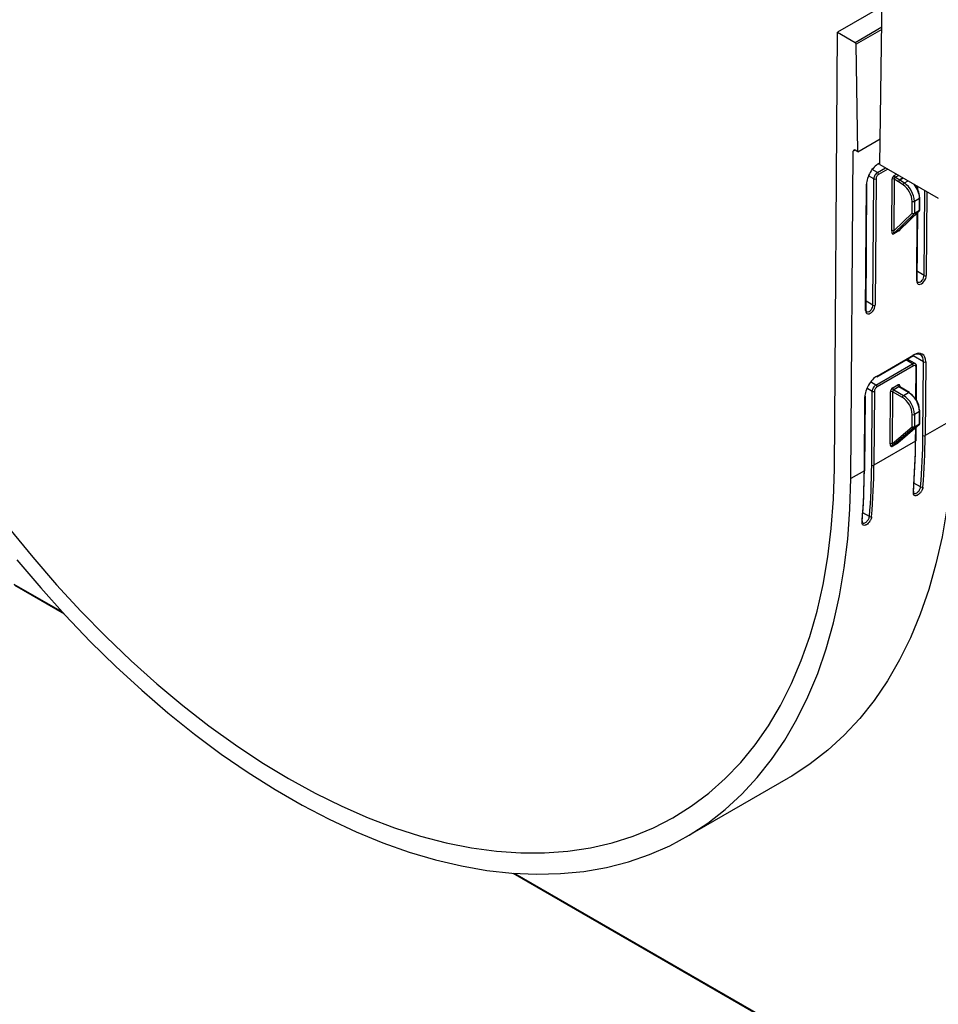
# Model space of a CAD drawing. Units: millimetres. Extents: x 8 to 418, y -29 to 291.
# Drawn here: x 261 to 286, y 78 to 105 of the extents above; entities that cross this region are included whole.
import ezdxf

# ---------------------------------------------------------------- set-up
doc = ezdxf.new("R2010")
doc.units = ezdxf.units.MM

msp = doc.modelspace()

# ---------------------------------------------------------------- linework, layer by layer
at = {"color": 7, "linetype": 'Continuous', "lineweight": 25}
for p, q in [((284.502651, 101.367328), (284.650242, 111.046231)), ((284.569046, 105.72144), (283.340975, 105.01249)), ((283.249559, 92.968744), (283.340975, 105.01249)), ((283.340975, 105.01249), (283.821817, 104.734906)), ((283.896559, 101.717217), (283.852117, 104.683031)), ((283.896559, 101.717217), (284.513416, 102.073321)), ((283.70411, 92.701757), (283.772645, 101.730936)), ((283.896559, 101.717217), (283.823151, 101.759595)), ((284.465227, 101.375717), (284.503112, 101.397588)), ((284.502651, 101.367328), (286.118895, 100.43429)), ((284.111398, 97.335141), (284.137844, 100.819334)), ((284.12395, 97.352614), (284.150397, 100.836808)), ((284.31343, 97.487064), (284.339876, 100.971257)), ((284.400484, 100.970953), (284.374038, 97.486759)), ((284.832095, 99.533847), (284.842928, 100.961025)), ((284.903536, 100.96072), (284.892703, 99.533543)), ((285.023695, 100.891354), (284.903536, 100.96072)), ((284.93437, 101.012904), (285.053999, 100.943843)), ((285.149804, 100.805812), (285.023695, 100.891354)), ((285.05664, 100.942185), (285.18275, 100.856643)), ((285.557081, 100.661243), (285.557817, 100.758193)), ((285.398774, 100.02158), (285.398774, 100.348331)), ((285.600805, 100.429972), (285.459383, 100.348331)), ((285.459383, 100.348331), (285.459383, 100.02158)), ((285.600805, 100.103221), (285.600805, 100.429972)), ((285.613357, 100.120716), (285.613357, 100.447467)), ((284.892703, 99.533543), (285.398774, 100.02158)), ((285.453334, 100.004093), (284.89786, 99.468414)), ((285.039282, 99.550055), (285.594755, 100.085734)), ((285.045745, 99.555121), (285.60025, 100.089866)), ((285.594755, 100.085734), (285.453334, 100.004093)), ((285.459383, 100.02158), (285.600805, 100.103221)), ((285.538164, 98.169023), (285.552394, 100.043715)), ((285.033233, 99.532872), (284.891812, 99.451231)), ((284.89786, 99.468414), (285.039282, 99.550055)), ((284.420709, 95.510658), (285.430862, 96.093807)), ((284.429586, 95.529975), (285.439738, 96.113124)), ((285.478385, 95.871131), (285.26176, 95.996186)), ((285.283894, 95.983409), (285.284088, 96.009076)), ((285.694112, 93.885853), (285.709571, 95.922606)), ((285.770179, 95.922302), (285.75472, 93.885548)), ((284.39699, 95.280806), (285.407143, 95.863954)), ((285.437446, 95.811161), (284.427294, 95.228012)), ((285.513106, 94.867749), (285.520092, 95.788157)), ((284.279898, 93.069445), (284.295358, 95.106198)), ((284.355966, 95.105894), (284.340506, 93.06914)), ((284.78753, 93.662577), (284.79841, 95.095966)), ((284.859018, 95.095661), (284.848138, 93.662272)), ((285.126033, 94.941516), (284.859018, 95.095661)), ((284.859548, 95.200638), (285.000969, 95.282279)), ((285.031273, 95.229485), (284.889851, 95.147845)), ((284.889851, 95.147845), (285.156338, 94.994005)), ((285.297759, 95.075646), (285.031273, 95.229485)), ((285.319186, 95.077768), (285.052545, 95.231697)), ((284.077866, 92.917522), (284.093326, 94.954275)), ((284.090419, 92.934995), (284.105879, 94.971749)), ((285.156338, 94.994005), (285.297759, 95.075646)), ((285.600805, 94.550756), (285.459383, 94.469115)), ((285.600805, 94.213178), (285.600805, 94.550756)), ((285.613357, 94.230673), (285.613357, 94.56825)), ((285.398774, 94.131537), (285.398774, 94.469115)), ((285.459383, 94.469115), (285.459383, 94.131537)), ((286.532537, 94.334573), (285.75472, 93.885548)), ((284.848138, 93.662272), (285.398774, 94.131537)), ((285.452653, 94.113433), (284.854018, 93.603262)), ((284.995439, 93.684903), (285.594074, 94.195074)), ((285.000192, 93.688333), (285.598299, 94.198054)), ((285.594074, 94.195074), (285.452653, 94.113433)), ((285.459383, 94.131537), (285.600805, 94.213178)), ((285.504632, 93.751404), (285.507435, 94.120618)), ((285.49208, 93.73393), (284.340506, 93.06914)), ((284.98871, 93.667103), (284.847288, 93.585462)), ((284.854018, 93.603262), (284.995439, 93.684903)), ((284.077866, 92.917522), (283.70411, 92.701757)), ((260.620087, 89.758656), (261.990392, 88.967596)), ((279.159274, 82.811303), (281.987701, 84.444119)), ((274.386982, 81.811197), (281.443734, 77.737421))]:
    msp.add_line(p, q, dxfattribs=at)
at = {"color": 8, "linetype": 'Continuous', "lineweight": 25}
for p, q in [((283.821817, 104.734906), (284.560505, 105.161342)), ((284.559438, 105.091358), (283.852117, 104.683031)), ((283.822718, 101.759842), (283.772645, 101.730936)), ((284.474104, 101.395034), (284.503331, 101.411907)), ((284.441508, 101.145865), (284.294057, 101.230986)), ((284.441508, 101.145865), (284.663893, 101.274245)), ((284.72477, 101.239101), (284.471812, 101.093071)), ((284.904066, 101.065697), (284.964606, 101.100646)), ((285.025484, 101.065503), (284.93437, 101.012904)), ((284.339876, 100.971257), (284.192109, 101.056561)), ((285.053999, 100.943843), (285.145113, 100.996442)), ((285.14787, 100.994851), (285.05664, 100.942185)), ((285.18275, 100.856643), (285.285014, 100.915679)), ((285.544867, 100.688345), (285.545451, 100.765332)), ((285.727643, 98.303472), (285.745453, 100.649873)), ((285.805799, 100.615036), (285.788251, 98.303167)), ((285.525611, 98.151549), (285.539882, 100.03165)), ((285.727643, 98.303472), (285.540007, 98.411792)), ((284.31343, 97.487064), (284.125793, 97.595384)), ((285.407143, 95.863954), (285.219922, 95.972034)), ((285.709571, 95.922606), (285.421937, 96.088654)), ((285.500833, 94.887159), (285.50754, 95.770683)), ((284.39699, 95.280806), (284.249539, 95.365927)), ((284.295358, 95.106198), (284.147591, 95.191502)), ((285.06105, 95.247584), (285.060892, 95.226878)), ((285.49208, 93.73393), (285.494934, 94.109964)), ((285.598299, 94.198054), (285.594074, 94.195074)), ((285.631823, 92.468029), (285.44672, 92.574887)), ((284.21761, 91.651621), (284.032506, 91.758479)), ((260.605291, 89.79136), (261.942596, 89.01935)), ((274.434779, 81.807766), (281.428938, 77.770124))]:
    msp.add_line(p, q, dxfattribs=at)
at = {"color": 8, "linetype": 'Continuous', "lineweight": 25, "flags": 128}
msp.add_lwpolyline([(285.60025, 100.089866), (285.600201, 100.089819), (285.594755, 100.085734)], dxfattribs=at)
at = {"color": 7, "linetype": 'Continuous', "lineweight": 25, "flags": 128}
for points in [[(286.532537, 94.334573), (286.508114, 93.488044), (286.447912, 92.66452), (286.352069, 91.865901), (286.220808, 91.094033), (286.054431, 90.350698), (285.853324, 89.637612), (285.617949, 88.956424), (285.348851, 88.308706), (285.046651, 87.695955), (284.712048, 87.119585), (284.345814, 86.580928), (283.948795, 86.081228), (283.521908, 85.621638), (283.06614, 85.203222), (282.582541, 84.826944), (282.072231, 84.493675), (281.987701, 84.444119)], [(260.484345, 91.317883), (261.125021, 90.531714), (261.782526, 89.772426), (262.455293, 89.041828), (263.141719, 88.341661), (263.840169, 87.673593), (264.548979, 87.039215), (265.266461, 86.440039), (265.990904, 85.877493), (266.720583, 85.352915), (267.45376, 84.867557), (268.188687, 84.422575), (268.923615, 84.019028), (269.656792, 83.657878), (270.386471, 83.339986), (271.110914, 83.066108), (271.828395, 82.836898), (272.537205, 82.652901), (273.235655, 82.514556), (273.922081, 82.422192), (274.594848, 82.37603), (275.252353, 82.376179), (275.893029, 82.422638), (276.515351, 82.515299), (277.117835, 82.653938), (277.699047, 82.838227), (278.2576, 83.067726), (278.792166, 83.341889), (279.30147, 83.660062), (279.784299, 84.021487), (280.239503, 84.425303), (280.665996, 84.870549), (281.062764, 85.356162), (281.42886, 85.880988), (281.763414, 86.443774), (282.065626, 87.043181), (282.334779, 87.67778), (282.570229, 88.34606), (282.771417, 89.046427), (282.937864, 89.777215), (283.069171, 90.536681), (283.165028, 91.323017), (283.225205, 92.134349), (283.249559, 92.968744)], [(260.686424, 90.462288), (261.347623, 89.682466), (262.024623, 88.930666), (262.71586, 88.208625), (263.419738, 87.51801), (264.13463, 86.860417), (264.858886, 86.237363), (265.590832, 85.650289), (266.328779, 85.10055), (267.071021, 84.589416), (267.815845, 84.118067), (268.56153, 83.687592), (269.306354, 83.298986), (270.048596, 82.953145), (270.786543, 82.650869), (271.518489, 82.392856), (272.242745, 82.179702), (272.957637, 82.011898), (273.661514, 81.889834), (274.352751, 81.81379), (275.029751, 81.783942), (275.69095, 81.800359), (276.334822, 81.863004), (276.959879, 81.97173), (277.564677, 82.126289), (278.147819, 82.326322), (278.70796, 82.571367), (279.243804, 82.860859), (279.754114, 83.194128), (280.237713, 83.570406), (280.693481, 83.988822), (281.120368, 84.448411), (281.517387, 84.948111), (281.883621, 85.486769), (282.218224, 86.063139), (282.520424, 86.67589), (282.789522, 87.323608), (283.024896, 88.004796), (283.226004, 88.717881), (283.392381, 89.461217), (283.523642, 90.233085), (283.619485, 91.031704), (283.679687, 91.855228), (283.70411, 92.701757)]]:
    msp.add_lwpolyline(points, dxfattribs=at)
at = {"color": 7, "linetype": 'Continuous', "lineweight": 25}
for centre, radius, start, end in [((283.78619, 104.67931), 0.066031, 3.2296536, 57.3477381), ((283.803429, 101.735518), 0.031123, 50.6780643, 188.4667193), ((284.452798, 101.393126), 0.021391, 305.5239601, 5.1168278), ((284.40609, 101.09044), 0.065775, 2.2918838, 57.4194244), ((284.969788, 101.068328), 0.065775, 182.2918838, 237.4194244), ((284.128868, 100.839027), 0.021642, 294.502458, 354.1138566), ((284.370471, 101.029035), 0.065378, 242.0972043, 297.3266748), ((284.872941, 100.902942), 0.065378, 62.0972043, 117.3266748), ((285.08949, 100.88836), 0.065863, 122.6054783, 177.3945215), ((285.094522, 100.88154), 0.071504, 121.9907836, 172.111305), ((285.032443, 100.906569), 0.043059, 55.8080514, 59.958491), ((285.220631, 100.795998), 0.071504, 121.9907836, 172.111305), ((284.800163, 100.319043), 0.599327, 2.8011199, 54.3107575), ((284.79426, 100.315788), 0.665919, 2.8011199, 54.3107575), ((285.011621, 100.438249), 0.589789, 2.5959071, 38.8805038), ((285.429079, 100.406819), 0.065872, 242.6096722, 297.3903278), ((285.591909, 100.445328), 0.021555, 5.6947993, 65.6253417), ((285.429079, 100.080068), 0.065872, 242.6096722, 297.3903278), ((285.435969, 100.043773), 0.043313, 210.8226109, 293.6344732), ((285.435533, 100.020041), 0.0239, 318.1412271, 3.6921169), ((285.576955, 100.101682), 0.0239, 318.1412271, 3.6921169), ((285.5705, 100.120716), 0.042857, 313.960764, 0), ((284.862108, 99.475765), 0.065378, 62.0972043, 117.3266748), ((284.915502, 99.452548), 0.023726, 138.0329104, 183.1805797), ((285.056923, 99.534189), 0.023726, 138.0329104, 183.1805797), ((285.758238, 98.36125), 0.065378, 242.0971807, 297.3266985), ((284.344025, 97.544841), 0.065378, 242.0972076, 297.3267019), ((285.740167, 95.980384), 0.065378, 242.0972043, 297.3266748), ((285.371724, 95.80853), 0.065775, 2.2918838, 57.4194244), ((284.40828, 95.528068), 0.021391, 305.5239601, 5.1168278), ((284.325953, 95.163976), 0.065378, 242.0972043, 297.3266748), ((284.361571, 95.225382), 0.065775, 2.2918838, 57.4194244), ((284.828423, 95.037883), 0.065378, 62.0972043, 117.3266748), ((284.92527, 95.203269), 0.065775, 182.2918838, 237.4194244), ((285.066692, 95.28491), 0.065775, 182.2918838, 237.4194244), ((284.08435, 94.973968), 0.021642, 294.502458, 354.1138566), ((285.191828, 94.938522), 0.065863, 122.6054783, 177.3945215), ((284.806619, 94.442169), 0.592768, 2.6054785, 57.3945217), ((284.801434, 94.439174), 0.658631, 2.6054785, 57.3945217), ((284.942855, 94.520815), 0.658631, 2.6054785, 57.3945217), ((285.307063, 95.060464), 0.021128, 353.7011526, 54.986667), ((285.00865, 94.558798), 0.592768, 2.6054785, 57.3945217), ((285.591909, 94.566111), 0.021555, 5.6947993, 65.6253417), ((285.429079, 94.527602), 0.065872, 242.6096722, 297.3903278), ((285.429079, 94.190025), 0.065872, 242.6096722, 297.3903278), ((285.43571, 94.152233), 0.042338, 209.2627348, 293.5896565), ((285.436203, 94.129852), 0.023242, 315.0542012, 4.1591766), ((285.577624, 94.211493), 0.023242, 315.0542012, 4.1591766), ((285.5705, 94.230673), 0.042857, 310.4384247, 360), ((266.318138, 93.864613), 19.174387, 355.3594771, 359.6094961), ((266.355589, 93.899652), 19.136937, 355.3594771, 359.6094961), ((266.55762, 94.016281), 19.136936, 355.359477, 359.6094962), ((266.580778, 94.016232), 19.174387, 355.3594771, 359.6094961), ((285.724707, 93.943631), 0.065378, 242.0972043, 297.3266748), ((284.817543, 93.604495), 0.065378, 62.0972043, 117.3266748), ((284.870317, 93.586928), 0.023075, 134.9382905, 183.6421954), ((285.011738, 93.668569), 0.023075, 134.9382905, 183.6421954), ((264.903925, 93.048205), 19.174387, 355.3594771, 359.6094961), ((264.941375, 93.083243), 19.136937, 355.3594771, 359.6094961), ((265.143407, 93.199873), 19.136936, 355.359477, 359.6094962), ((265.166565, 93.199824), 19.174387, 355.3594771, 359.6094961), ((284.310493, 93.127222), 0.065378, 242.0972043, 297.3266748), ((285.664773, 92.519648), 0.061239, 237.4491334, 296.7221148), ((285.418179, 92.330356), 0.024035, 0.4500741, 61.1041142), ((284.250559, 91.70324), 0.061239, 237.4491116, 296.7221367), ((284.004531, 91.514285), 0.023469, 359.6345638, 61.9168574)]:
    msp.add_arc(centre, radius, start, end, dxfattribs=at)
at = {"color": 8, "linetype": 'Continuous', "lineweight": 25}
for centre, radius, start, end in [((284.944585, 100.400052), 0.656902, 2.6105489, 39.8686887), ((285.591909, 100.449605), 0.021555, 294.3746583, 354.3052007), ((285.591909, 100.122855), 0.021555, 294.3746583, 354.3052007), ((285.516636, 98.171242), 0.021642, 294.502429, 354.1138508), ((284.102422, 97.354834), 0.021642, 294.502453, 354.1138473), ((285.418433, 96.111216), 0.021391, 305.5239601, 5.1168278), ((285.498566, 95.790374), 0.02164, 294.5004742, 354.137253), ((285.071278, 95.22642), 0.023507, 115.7933371, 160.0754718), ((285.310313, 95.058123), 0.021556, 65.692881, 125.6175775), ((285.591909, 94.570389), 0.021555, 294.3746583, 354.3052007), ((285.591909, 94.232812), 0.021555, 294.3746583, 354.3052007), ((285.483104, 93.753623), 0.021642, 294.502458, 354.1138566), ((284.068891, 92.937215), 0.021642, 294.502458, 354.1138566), ((285.419957, 92.333585), 0.022462, 295.6189924, 352.2215143), ((284.005744, 91.517177), 0.022463, 295.6192154, 352.2183859)]:
    msp.add_arc(centre, radius, start, end, dxfattribs=at)
at = {"color": 7, "linetype": 'Continuous', "lineweight": 25}
for centre, major_axis, ratio, start_param, end_param in [((284.471195, 101.011773), (0.238752, 0.40651), 0.572322023, 0.789605432, 2.360401759), ((284.440891, 101.029572), (0.072073, 0.123345), 0.573844362, 0.788334669, 2.359130996), ((284.471195, 101.011773), (0.050644, 0.086229), 0.572322023, 0.789605432, 2.360401759), ((284.903537, 100.996013), (0.04341, 0.073911), 0.572322023, 0.789605432, 2.360401759), ((284.933841, 100.978214), (0.021978, 0.036797), 0.567220783, 0.793744955, 2.364541282), ((284.892704, 99.568836), (0.023055, 0.122243), 0.458593805, 1.94624599, 3.517042316), ((284.923008, 99.551037), (0.033153, 0.084038), 0.252885161, 1.878885478, 3.449681804), ((285.034126, 99.650477), (0.023055, 0.122243), 0.458593805, 3.517042316, 4.177969053), ((285.656931, 98.227358), (0.094054, 0.16014), 0.572322023, 2.360401296, 5.501994768), ((285.626628, 98.245157), (0.072624, 0.123025), 0.57079593, 2.361658647, 5.503252226), ((284.242718, 97.41095), (0.094054, 0.16014), 0.572322023, 2.360401296, 5.501994874), ((284.212414, 97.428749), (0.072624, 0.123025), 0.57079593, 2.361658647, 5.503252228), ((285.406526, 95.747662), (0.217323, 0.369395), 0.571813739, 5.502415015, 7.073211342), ((285.436829, 95.729863), (0.238752, 0.40651), 0.572322023, 5.501994412, 7.072790739), ((285.436829, 95.729863), (0.050644, 0.086229), 0.572322023, 5.501994412, 7.072790739), ((284.426676, 95.146714), (0.238752, 0.40651), 0.572322023, 0.789605432, 2.360401759), ((284.396373, 95.164513), (0.072073, 0.123345), 0.573844362, 0.788334669, 2.359130996), ((284.426676, 95.146714), (0.050644, 0.086229), 0.572322023, 0.789605432, 2.360401759), ((284.859019, 95.130955), (0.04341, 0.073911), 0.572322023, 0.789605432, 2.360401759), ((284.889323, 95.113155), (0.021978, 0.036797), 0.567220783, 0.793744955, 2.364541282), ((285.00044, 95.212595), (0.04341, 0.073911), 0.572322023, 5.501994412, 7.072790739), ((284.848139, 93.697566), (0.024474, 0.116862), 0.474532341, 1.972381841, 3.543178168), ((284.878443, 93.679767), (0.033051, 0.077995), 0.263553818, 1.90682664, 3.477622967), ((284.989561, 93.779207), (0.024474, 0.116862), 0.474532341, 3.543178168, 4.170886338)]:
    msp.add_ellipse(centre, major_axis=major_axis, ratio=ratio, start_param=start_param, end_param=end_param, dxfattribs=at)
at = {"color": 8, "linetype": 'Continuous', "lineweight": 25}
for centre, major_axis, ratio, start_param, end_param in [((285.406526, 95.747662), (0.072073, 0.123345), 0.573844362, 6.275652546, 7.071519976), ((285.030744, 95.194796), (0.021978, 0.036797), 0.567220783, 0.008428056, 0.793744955)]:
    msp.add_ellipse(centre, major_axis=major_axis, ratio=ratio, start_param=start_param, end_param=end_param, dxfattribs=at)
at = {"color": 7, "linetype": 'Continuous', "lineweight": 25}
for points, knots in [([(285.520092, 95.788157), (285.51899, 95.801304), (285.516875, 95.826552), (285.501072, 95.855697), (285.484834, 95.865426), (285.478733, 95.869081)], [0, 0, 0, 0, 0.404149472, 0.77609695, 1, 1, 1, 1]), ([(285.052945, 95.231824), (285.050488, 95.234155), (285.047583, 95.236909), (285.04791, 95.235957), (285.04796, 95.235811)], [0, 0, 0, 0, 0.846127359, 1, 1, 1, 1]), ([(285.69231, 92.464949), (285.690743, 92.445839), (285.685784, 92.425151), (285.673709, 92.393205), (285.66898, 92.382582), (285.658128, 92.361384), (285.651947, 92.35074), (285.632044, 92.320223), (285.616435, 92.300963), (285.583488, 92.268208), (285.565808, 92.254379), (285.54004, 92.239483), (285.5314, 92.235387), (285.51484, 92.229337), (285.506881, 92.22734), (285.483968, 92.224441), (285.470435, 92.226716), (285.448312, 92.239592), (285.440088, 92.249968), (285.429934, 92.27741), (285.428103, 92.29422), (285.42967, 92.313331)], [0, 0, 0, 0, 0.125, 0.125, 0.1875, 0.1875, 0.25, 0.25, 0.375, 0.375, 0.5, 0.5, 0.5625, 0.5625, 0.625, 0.625, 0.75, 0.75, 0.875, 0.875, 1, 1, 1, 1]), ([(285.451478, 92.291135), (285.450718, 92.291398), (285.448003, 92.292336), (285.442543, 92.299453), (285.442375, 92.32096), (285.4423, 92.33053)], [0, 0, 0, 0, 0.177360268, 0.633940552, 1, 1, 1, 1]), ([(284.278096, 91.648541), (284.276529, 91.629431), (284.271571, 91.608743), (284.259495, 91.576797), (284.254766, 91.566174), (284.243915, 91.544976), (284.237733, 91.534332), (284.21783, 91.503815), (284.202222, 91.484555), (284.169274, 91.4518), (284.151594, 91.437971), (284.125826, 91.423075), (284.117187, 91.418979), (284.100626, 91.412929), (284.092667, 91.410932), (284.069755, 91.408033), (284.056221, 91.410307), (284.034098, 91.423184), (284.025874, 91.43356), (284.01572, 91.461002), (284.01389, 91.477812), (284.015456, 91.496923)], [0, 0, 0, 0, 0.125, 0.125, 0.1875, 0.1875, 0.25, 0.25, 0.375, 0.375, 0.5, 0.5, 0.5625, 0.5625, 0.625, 0.625, 0.75, 0.75, 0.875, 0.875, 1, 1, 1, 1]), ([(284.037264, 91.474727), (284.036505, 91.47499), (284.033789, 91.475928), (284.02833, 91.483044), (284.028161, 91.504548), (284.028086, 91.514116)], [0, 0, 0, 0, 0.177374533, 0.633991539, 1, 1, 1, 1])]:
    msp.add_open_spline(points, degree=3, knots=knots, dxfattribs=at)
at = {"color": 8, "linetype": 'Continuous', "lineweight": 25}
for points in [[(285.451449, 92.290964), (285.458929, 92.288295), (285.474215, 92.28284), (285.506077, 92.292059), (285.540612, 92.313545), (285.574446, 92.34624), (285.603129, 92.385983), (285.624397, 92.428947), (285.629347, 92.455), (285.631823, 92.468029)], [(284.037235, 91.474556), (284.044716, 91.471887), (284.060001, 91.466432), (284.091863, 91.475651), (284.126399, 91.497137), (284.160233, 91.529831), (284.188916, 91.569575), (284.210183, 91.612539), (284.215134, 91.638592), (284.21761, 91.651621)]]:
    msp.add_open_spline(points, degree=3, knots=[0, 0, 0, 0, 0.13674014, 0.279423242, 0.422387956, 0.566043945, 0.71043599, 0.855187915, 1, 1, 1, 1], dxfattribs=at)

doc.saveas('drawing.dxf')
